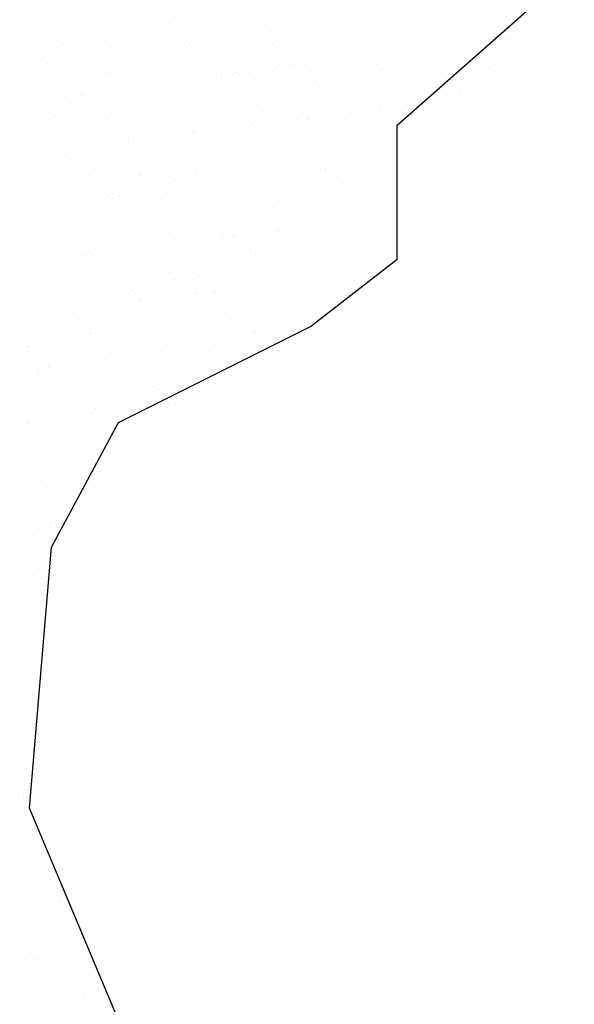
# Model space of a CAD drawing. Units: metres. Extents: x -112 to 729, y 7536 to 8130.
# Drawn here: x 471 to 498, y 7793 to 7841 of the extents above; entities that cross this region are included whole.
import ezdxf

# ---------------------------------------------------------------- set-up
doc = ezdxf.new("R2010")
doc.units = ezdxf.units.M
doc.header["$MEASUREMENT"] = 0
doc.layers.add('0_1', color=1, linetype='Continuous', lineweight=0)
doc.layers.add('LIMITE', color=1, linetype='Continuous', lineweight=0)

msp = doc.modelspace()

# ---------------------------------------------------------------- linework, layer by layer
at = {"layer": '0_1', "color": 7, "linetype": 'Continuous', "lineweight": -3}
for p, q in [((471.384, 7840.503), (471.384, 7840.503)), ((474.259, 7840.401), (474.259, 7840.401)), ((474.498, 7840.509), (474.498, 7840.509)), ((477.612, 7840.514), (477.612, 7840.514)), ((478.261, 7840.367), (478.261, 7840.367)), ((480.424, 7840.367), (480.424, 7840.367)), ((480.726, 7840.52), (480.726, 7840.52)), ((481.237, 7840.474), (481.237, 7840.474)), ((483.84, 7840.526), (483.84, 7840.526)), ((486.954, 7840.531), (486.954, 7840.531)), ((490.069, 7840.537), (490.069, 7840.537)), ((493.183, 7840.542), (493.183, 7840.542)), ((477.212, 7839.944), (477.212, 7839.944)), ((477.732, 7840.013), (477.732, 7840.013)), ((477.971, 7839.889), (477.971, 7839.889)), ((478.445, 7840.198), (478.445, 7840.198)), ((478.545, 7840.12), (478.545, 7840.12)), ((479.904, 7840.298), (479.904, 7840.298)), ((480.529, 7839.877), (480.529, 7839.877)), ((482.321, 7840.278), (482.321, 7840.278)), ((483.23, 7839.974), (483.23, 7839.974)), ((485.848, 7840.008), (485.848, 7840.008)), ((486.322, 7840.244), (486.322, 7840.244)), ((486.507, 7840.075), (486.507, 7840.075)), ((488.406, 7839.995), (488.406, 7839.995)), ((490.383, 7840.156), (490.383, 7840.156)), ((491.107, 7840.093), (491.107, 7840.093)), ((493.724, 7840.126), (493.724, 7840.126)), ((494.384, 7840.121), (494.384, 7840.121)), ((494.569, 7839.952), (494.569, 7839.952)), ((471.253, 7839.524), (471.253, 7839.524)), ((472.653, 7839.759), (472.653, 7839.759)), ((472.902, 7839.536), (472.902, 7839.536)), ((473.162, 7839.411), (473.162, 7839.411)), ((474.52, 7839.59), (474.52, 7839.59)), ((475.041, 7839.658), (475.041, 7839.658)), ((475.255, 7839.489), (475.255, 7839.489)), ((475.354, 7839.856), (475.354, 7839.856)), ((475.853, 7839.765), (475.853, 7839.765)), ((476.016, 7839.541), (476.016, 7839.541)), ((479.13, 7839.547), (479.13, 7839.547)), ((479.315, 7839.401), (479.315, 7839.401)), ((482.244, 7839.553), (482.244, 7839.553)), ((485.358, 7839.558), (485.358, 7839.558)), ((488.473, 7839.564), (488.473, 7839.564)), ((491.587, 7839.57), (491.587, 7839.57)), ((492.926, 7839.424), (492.926, 7839.424)), ((494.284, 7839.602), (494.284, 7839.602)), ((494.701, 7839.575), (494.701, 7839.575)), ((494.805, 7839.671), (494.805, 7839.671)), ((495.618, 7839.778), (495.618, 7839.778)), ((471.828, 7839.235), (471.828, 7839.235)), ((472.349, 7839.304), (472.349, 7839.304)), ((475.439, 7839.32), (475.439, 7839.32)), ((479.324, 7838.952), (479.324, 7838.952)), ((481.941, 7838.985), (481.941, 7838.985)), ((483.316, 7839.366), (483.316, 7839.366)), ((483.501, 7839.198), (483.501, 7839.198)), ((484.499, 7838.973), (484.499, 7838.973)), ((487.2, 7839.07), (487.2, 7839.07)), ((487.377, 7839.278), (487.377, 7839.278)), ((489.421, 7838.962), (489.421, 7838.962)), ((489.818, 7839.104), (489.818, 7839.104)), ((490.234, 7839.069), (490.234, 7839.069)), ((491.378, 7839.244), (491.378, 7839.244)), ((491.563, 7839.075), (491.563, 7839.075)), ((491.593, 7839.248), (491.593, 7839.248)), ((492.113, 7839.317), (492.113, 7839.317)), ((492.376, 7839.091), (492.376, 7839.091)), ((495.077, 7839.189), (495.077, 7839.189)), ((471.447, 7838.833), (471.447, 7838.833)), ((472.248, 7838.611), (472.248, 7838.611)), ((474.065, 7838.867), (474.065, 7838.867)), ((476.309, 7838.523), (476.309, 7838.523)), ((476.623, 7838.854), (476.623, 7838.854)), ((480.31, 7838.489), (480.31, 7838.489)), ((486.209, 7838.539), (486.209, 7838.539)), ((486.73, 7838.608), (486.73, 7838.608)), ((487.543, 7838.715), (487.543, 7838.715)), ((488.901, 7838.894), (488.901, 7838.894)), ((471.77, 7838.267), (471.77, 7838.267)), ((472.191, 7837.999), (472.191, 7837.999)), ((472.433, 7838.443), (472.433, 7838.443)), ((474.884, 7838.273), (474.884, 7838.273)), ((475.305, 7838.004), (475.305, 7838.004)), ((477.998, 7838.279), (477.998, 7838.279)), ((478.42, 7838.01), (478.42, 7838.01)), ((480.495, 7838.32), (480.495, 7838.32)), ((481.112, 7838.284), (481.112, 7838.284)), ((481.534, 7838.016), (481.534, 7838.016)), ((482.159, 7838.006), (482.159, 7838.006)), ((483.293, 7838.048), (483.293, 7838.048)), ((483.517, 7838.185), (483.517, 7838.185)), ((484.038, 7838.254), (484.038, 7838.254)), ((484.226, 7838.29), (484.226, 7838.29)), ((484.371, 7838.4), (484.371, 7838.4)), ((484.648, 7838.021), (484.648, 7838.021)), ((484.851, 7838.361), (484.851, 7838.361)), ((485.911, 7838.081), (485.911, 7838.081)), ((487.34, 7838.296), (487.34, 7838.296)), ((487.762, 7838.027), (487.762, 7838.027)), ((488.372, 7838.366), (488.372, 7838.366)), ((488.469, 7838.069), (488.469, 7838.069)), ((488.557, 7838.197), (488.557, 7838.197)), ((490.454, 7838.301), (490.454, 7838.301)), ((490.876, 7838.033), (490.876, 7838.033)), ((491.17, 7838.166), (491.17, 7838.166)), ((492.433, 7838.278), (492.433, 7838.278)), ((493.569, 7838.307), (493.569, 7838.307)), ((493.788, 7838.199), (493.788, 7838.199)), ((493.99, 7838.038), (493.99, 7838.038)), ((472.716, 7837.832), (472.716, 7837.832)), ((473.303, 7837.645), (473.303, 7837.645)), ((475.417, 7837.929), (475.417, 7837.929)), ((477.304, 7837.611), (477.304, 7837.611)), ((478.034, 7837.962), (478.034, 7837.962)), ((478.654, 7837.545), (478.654, 7837.545)), ((479.467, 7837.652), (479.467, 7837.652)), ((480.592, 7837.95), (480.592, 7837.95)), ((480.826, 7837.831), (480.826, 7837.831)), ((481.346, 7837.899), (481.346, 7837.899)), ((481.365, 7837.523), (481.365, 7837.523)), ((473.709, 7837.032), (473.709, 7837.032)), ((475.442, 7837.122), (475.442, 7837.122)), ((475.962, 7837.19), (475.962, 7837.19)), ((476.776, 7837.298), (476.776, 7837.298)), ((476.824, 7837.037), (476.824, 7837.037)), ((477.488, 7837.442), (477.488, 7837.442)), ((478.134, 7837.476), (478.134, 7837.476)), ((479.387, 7837.025), (479.387, 7837.025)), ((479.938, 7837.043), (479.938, 7837.043)), ((482.004, 7837.058), (482.004, 7837.058)), ((483.052, 7837.049), (483.052, 7837.049)), ((484.562, 7837.046), (484.562, 7837.046)), ((485.366, 7837.488), (485.366, 7837.488)), ((485.55, 7837.319), (485.55, 7837.319)), ((486.166, 7837.054), (486.166, 7837.054)), ((487.263, 7837.143), (487.263, 7837.143)), ((489.28, 7837.06), (489.28, 7837.06)), ((489.426, 7837.4), (489.426, 7837.4)), ((489.881, 7837.177), (489.881, 7837.177)), ((492.394, 7837.066), (492.394, 7837.066)), ((492.439, 7837.164), (492.439, 7837.164)), ((493.428, 7837.365), (493.428, 7837.365)), ((471.392, 7836.589), (471.392, 7836.589)), ((471.51, 7836.906), (471.51, 7836.906)), ((472.75, 7836.767), (472.75, 7836.767)), ((473.271, 7836.836), (473.271, 7836.836)), ((474.084, 7836.943), (474.084, 7836.943)), ((474.127, 7836.94), (474.127, 7836.94)), ((474.298, 7836.733), (474.298, 7836.733)), ((474.482, 7836.564), (474.482, 7836.564)), ((476.686, 7836.928), (476.686, 7836.928)), ((478.358, 7836.645), (478.358, 7836.645)), ((482.36, 7836.611), (482.36, 7836.611)), ((491.156, 7836.602), (491.156, 7836.602)), ((482.544, 7836.442), (482.544, 7836.442)), ((483.356, 7836.121), (483.356, 7836.121)), ((485.974, 7836.154), (485.974, 7836.154)), ((486.42, 7836.522), (486.42, 7836.522)), ((487.131, 7836.072), (487.131, 7836.072)), ((487.652, 7836.14), (487.652, 7836.14)), ((488.465, 7836.247), (488.465, 7836.247)), ((488.532, 7836.142), (488.532, 7836.142)), ((489.823, 7836.426), (489.823, 7836.426)), ((490.343, 7836.495), (490.343, 7836.495)), ((490.422, 7836.488), (490.422, 7836.488)), ((490.606, 7836.319), (490.606, 7836.319)), ((491.233, 7836.239), (491.233, 7836.239)), ((471.292, 7835.856), (471.292, 7835.856)), ((471.476, 7835.687), (471.476, 7835.687)), ((472.577, 7835.763), (472.577, 7835.763)), ((472.779, 7835.905), (472.779, 7835.905)), ((475.352, 7835.767), (475.352, 7835.767)), ((475.48, 7836.002), (475.48, 7836.002)), ((475.691, 7835.769), (475.691, 7835.769)), ((478.097, 7836.036), (478.097, 7836.036)), ((478.805, 7835.775), (478.805, 7835.775)), ((479.354, 7835.733), (479.354, 7835.733)), ((480.655, 7836.023), (480.655, 7836.023)), ((481.92, 7835.78), (481.92, 7835.78)), ((483.414, 7835.644), (483.414, 7835.644)), ((484.439, 7835.717), (484.439, 7835.717)), ((484.96, 7835.786), (484.96, 7835.786)), ((485.034, 7835.786), (485.034, 7835.786)), ((485.773, 7835.893), (485.773, 7835.893)), ((487.416, 7835.61), (487.416, 7835.61)), ((488.148, 7835.792), (488.148, 7835.792)), ((472.999, 7835.495), (472.999, 7835.495)), ((476.113, 7835.5), (476.113, 7835.5)), ((479.227, 7835.506), (479.227, 7835.506)), ((479.538, 7835.564), (479.538, 7835.564)), ((480.389, 7835.184), (480.389, 7835.184)), ((481.748, 7835.363), (481.748, 7835.363)), ((482.067, 7835.131), (482.067, 7835.131)), ((482.268, 7835.431), (482.268, 7835.431)), ((482.341, 7835.512), (482.341, 7835.512)), ((483.081, 7835.538), (483.081, 7835.538)), ((484.625, 7835.119), (484.625, 7835.119)), ((485.455, 7835.517), (485.455, 7835.517)), ((487.326, 7835.217), (487.326, 7835.217)), ((487.6, 7835.441), (487.6, 7835.441)), ((488.57, 7835.523), (488.57, 7835.523)), ((471.573, 7834.98), (471.573, 7834.98)), ((472.346, 7834.89), (472.346, 7834.89)), ((474.19, 7835.013), (474.19, 7835.013)), ((476.348, 7834.855), (476.348, 7834.855)), ((476.364, 7834.654), (476.364, 7834.654)), ((476.532, 7834.686), (476.532, 7834.686)), ((476.749, 7835.001), (476.749, 7835.001)), ((476.885, 7834.723), (476.885, 7834.723)), ((477.697, 7834.83), (477.697, 7834.83)), ((479.056, 7835.009), (479.056, 7835.009)), ((479.45, 7835.098), (479.45, 7835.098)), ((479.576, 7835.077), (479.576, 7835.077)), ((480.408, 7834.767), (480.408, 7834.767)), ((484.409, 7834.732), (484.409, 7834.732)), ((488.47, 7834.644), (488.47, 7834.644)), ((471.403, 7834.522), (471.403, 7834.522)), ((473.672, 7834.3), (473.672, 7834.3)), ((474.193, 7834.368), (474.193, 7834.368)), ((474.517, 7834.528), (474.517, 7834.528)), ((475.006, 7834.475), (475.006, 7834.475)), ((477.631, 7834.533), (477.631, 7834.533)), ((480.745, 7834.539), (480.745, 7834.539)), ((483.419, 7834.194), (483.419, 7834.194)), ((483.86, 7834.544), (483.86, 7834.544)), ((484.594, 7834.564), (484.594, 7834.564)), ((486.037, 7834.227), (486.037, 7834.227)), ((486.974, 7834.55), (486.974, 7834.55)), ((488.595, 7834.215), (488.595, 7834.215)), ((471.501, 7834.014), (471.501, 7834.014)), ((472.314, 7834.121), (472.314, 7834.121)), ((472.842, 7833.978), (472.842, 7833.978)), ((473.341, 7833.977), (473.341, 7833.977)), ((473.526, 7833.809), (473.526, 7833.809)), ((475.543, 7834.075), (475.543, 7834.075)), ((477.402, 7833.889), (477.402, 7833.889)), ((478.16, 7834.109), (478.16, 7834.109)), ((480.718, 7834.097), (480.718, 7834.097)), ((481.403, 7833.855), (481.403, 7833.855)), ((485.464, 7833.766), (485.464, 7833.766)), ((473.385, 7833.259), (473.385, 7833.259)), ((476.499, 7833.265), (476.499, 7833.265)), ((479.613, 7833.271), (479.613, 7833.271)), ((481.588, 7833.686), (481.588, 7833.686)), ((482.727, 7833.276), (482.727, 7833.276)), ((485.361, 7833.25), (485.361, 7833.25)), ((485.841, 7833.282), (485.841, 7833.282)), ((485.882, 7833.318), (485.882, 7833.318)), ((486.695, 7833.425), (486.695, 7833.425)), ((487.389, 7833.29), (487.389, 7833.29)), ((488.053, 7833.604), (488.053, 7833.604)), ((488.574, 7833.672), (488.574, 7833.672)), ((488.956, 7833.288), (488.956, 7833.288)), ((471.636, 7833.053), (471.636, 7833.053)), ((473.807, 7832.991), (473.807, 7832.991)), ((474.253, 7833.086), (474.253, 7833.086)), ((474.396, 7833.011), (474.396, 7833.011)), ((476.812, 7833.074), (476.812, 7833.074)), ((476.921, 7832.996), (476.921, 7832.996)), ((478.397, 7832.977), (478.397, 7832.977)), ((478.582, 7832.808), (478.582, 7832.808)), ((479.512, 7833.171), (479.512, 7833.171)), ((480.035, 7833.002), (480.035, 7833.002)), ((482.13, 7833.205), (482.13, 7833.205)), ((482.458, 7832.889), (482.458, 7832.889)), ((482.67, 7832.895), (482.67, 7832.895)), ((483.149, 7833.008), (483.149, 7833.008)), ((483.19, 7832.964), (483.19, 7832.964)), ((484.003, 7833.071), (484.003, 7833.071)), ((484.688, 7833.192), (484.688, 7833.192)), ((486.263, 7833.013), (486.263, 7833.013)), ((486.459, 7832.854), (486.459, 7832.854)), ((478.62, 7832.362), (478.62, 7832.362)), ((479.978, 7832.541), (479.978, 7832.541)), ((480.498, 7832.609), (480.498, 7832.609)), ((481.311, 7832.716), (481.311, 7832.716)), ((483.482, 7832.267), (483.482, 7832.267)), ((486.1, 7832.3), (486.1, 7832.3)), ((486.644, 7832.685), (486.644, 7832.685)), ((488.658, 7832.288), (488.658, 7832.288)), ((471.39, 7832.134), (471.39, 7832.134)), ((472.211, 7832.018), (472.211, 7832.018)), ((472.905, 7832.051), (472.905, 7832.051)), ((474.594, 7831.832), (474.594, 7831.832)), ((475.115, 7831.901), (475.115, 7831.901)), ((475.325, 7832.023), (475.325, 7832.023)), ((475.391, 7832.099), (475.391, 7832.099)), ((475.575, 7831.931), (475.575, 7831.931)), ((475.606, 7832.149), (475.606, 7832.149)), ((475.928, 7832.008), (475.928, 7832.008)), ((477.286, 7832.186), (477.286, 7832.186)), ((477.807, 7832.255), (477.807, 7832.255)), ((478.223, 7832.182), (478.223, 7832.182)), ((478.439, 7832.029), (478.439, 7832.029)), ((479.452, 7832.011), (479.452, 7832.011)), ((480.781, 7832.17), (480.781, 7832.17)), ((481.553, 7832.035), (481.553, 7832.035)), ((483.453, 7831.977), (483.453, 7831.977)), ((483.637, 7831.808), (483.637, 7831.808)), ((484.667, 7832.04), (484.667, 7832.04)), ((487.514, 7831.888), (487.514, 7831.888)), ((487.781, 7832.046), (487.781, 7832.046)), ((471.902, 7831.478), (471.902, 7831.478)), ((472.423, 7831.546), (472.423, 7831.546)), ((473.236, 7831.653), (473.236, 7831.653)), ((487.452, 7831.363), (487.452, 7831.363)), ((471.699, 7831.126), (471.699, 7831.126)), ((472.385, 7831.222), (472.385, 7831.222)), ((472.569, 7831.053), (472.569, 7831.053)), ((474.317, 7831.159), (474.317, 7831.159)), ((476.445, 7831.133), (476.445, 7831.133)), ((476.875, 7831.147), (476.875, 7831.147)), ((479.575, 7831.244), (479.575, 7831.244)), ((480.447, 7831.099), (480.447, 7831.099)), ((480.631, 7830.93), (480.631, 7830.93)), ((482.193, 7831.278), (482.193, 7831.278)), ((484.507, 7831.011), (484.507, 7831.011)), ((484.751, 7831.266), (484.751, 7831.266)), ((486.804, 7830.85), (486.804, 7830.85)), ((487.617, 7830.957), (487.617, 7830.957)), ((488.509, 7830.976), (488.509, 7830.976)), ((488.975, 7831.136), (488.975, 7831.136)), ((471.5, 7830.481), (471.5, 7830.481)), ((474.192, 7830.755), (474.192, 7830.755)), ((474.614, 7830.486), (474.614, 7830.486)), ((477.307, 7830.761), (477.307, 7830.761)), ((477.728, 7830.492), (477.728, 7830.492)), ((480.421, 7830.766), (480.421, 7830.766)), ((480.842, 7830.498), (480.842, 7830.498)), ((483.535, 7830.772), (483.535, 7830.772)), ((483.591, 7830.427), (483.591, 7830.427)), ((483.957, 7830.503), (483.957, 7830.503)), ((484.112, 7830.496), (484.112, 7830.496)), ((484.925, 7830.603), (484.925, 7830.603)), ((486.163, 7830.374), (486.163, 7830.374)), ((486.283, 7830.782), (486.283, 7830.782)), ((486.649, 7830.778), (486.649, 7830.778)), ((487.071, 7830.509), (487.071, 7830.509)), ((488.693, 7830.807), (488.693, 7830.807)), ((472.968, 7830.125), (472.968, 7830.125)), ((473.439, 7830.256), (473.439, 7830.256)), ((475.669, 7830.222), (475.669, 7830.222)), ((477.441, 7830.221), (477.441, 7830.221)), ((477.625, 7830.052), (477.625, 7830.052)), ((478.286, 7830.255), (478.286, 7830.255)), ((479.541, 7829.894), (479.541, 7829.894)), ((480.844, 7830.243), (480.844, 7830.243)), ((480.9, 7830.073), (480.9, 7830.073)), ((481.42, 7830.142), (481.42, 7830.142)), ((481.501, 7830.133), (481.501, 7830.133)), ((482.233, 7830.249), (482.233, 7830.249)), ((483.545, 7830.34), (483.545, 7830.34)), ((485.503, 7830.098), (485.503, 7830.098)), ((485.687, 7829.93), (485.687, 7829.93)), ((488.721, 7830.361), (488.721, 7830.361)), ((473.018, 7829.514), (473.018, 7829.514)), ((476.037, 7829.433), (476.037, 7829.433)), ((476.132, 7829.519), (476.132, 7829.519)), ((476.85, 7829.54), (476.85, 7829.54)), ((478.208, 7829.719), (478.208, 7829.719)), ((478.728, 7829.787), (478.728, 7829.787)), ((479.247, 7829.525), (479.247, 7829.525)), ((482.361, 7829.531), (482.361, 7829.531)), ((485.475, 7829.536), (485.475, 7829.536)), ((487.515, 7829.436), (487.515, 7829.436)), ((471.762, 7829.199), (471.762, 7829.199)), ((472.825, 7829.01), (472.825, 7829.01)), ((473.345, 7829.078), (473.345, 7829.078)), ((474.158, 7829.185), (474.158, 7829.185)), ((474.38, 7829.233), (474.38, 7829.233)), ((474.435, 7829.343), (474.435, 7829.343)), ((474.619, 7829.175), (474.619, 7829.175)), ((475.516, 7829.364), (475.516, 7829.364)), ((476.938, 7829.22), (476.938, 7829.22)), ((478.495, 7829.255), (478.495, 7829.255)), ((479.639, 7829.318), (479.639, 7829.318)), ((482.256, 7829.351), (482.256, 7829.351)), ((482.497, 7829.221), (482.497, 7829.221)), ((482.681, 7829.052), (482.681, 7829.052)), ((484.814, 7829.339), (484.814, 7829.339)), ((486.557, 7829.132), (486.557, 7829.132)), ((471.428, 7828.466), (471.428, 7828.466)), ((471.466, 7828.831), (471.466, 7828.831)), ((471.613, 7828.297), (471.613, 7828.297)), ((471.886, 7828.245), (471.886, 7828.245)), ((473.031, 7828.198), (473.031, 7828.198)), ((475, 7828.251), (475, 7828.251)), ((475.489, 7828.378), (475.489, 7828.378)), ((475.732, 7828.295), (475.732, 7828.295)), ((478.114, 7828.257), (478.114, 7828.257)), ((478.349, 7828.328), (478.349, 7828.328)), ((478.536, 7827.988), (478.536, 7827.988)), ((479.49, 7828.343), (479.49, 7828.343)), ((479.675, 7828.174), (479.675, 7828.174)), ((480.907, 7828.316), (480.907, 7828.316)), ((481.228, 7828.262), (481.228, 7828.262)), ((481.65, 7827.994), (481.65, 7827.994)), ((483.551, 7828.255), (483.551, 7828.255)), ((483.608, 7828.413), (483.608, 7828.413)), ((484.343, 7828.268), (484.343, 7828.268)), ((484.764, 7827.999), (484.764, 7827.999)), ((485.034, 7828.028), (485.034, 7828.028)), ((485.847, 7828.135), (485.847, 7828.135)), ((486.226, 7828.447), (486.226, 7828.447)), ((487.205, 7828.314), (487.205, 7828.314)), ((472.308, 7827.977), (472.308, 7827.977)), ((475.422, 7827.982), (475.422, 7827.982)), ((481.822, 7827.605), (481.822, 7827.605)), ((482.342, 7827.674), (482.342, 7827.674)), ((483.155, 7827.781), (483.155, 7827.781)), ((484.514, 7827.96), (484.514, 7827.96)), ((471.825, 7827.272), (471.825, 7827.272)), ((472.483, 7827.5), (472.483, 7827.5)), ((474.442, 7827.306), (474.442, 7827.306)), ((476.484, 7827.465), (476.484, 7827.465)), ((476.669, 7827.297), (476.669, 7827.297)), ((477.001, 7827.293), (477.001, 7827.293)), ((477.772, 7827.072), (477.772, 7827.072)), ((479.13, 7827.251), (479.13, 7827.251)), ((479.651, 7827.319), (479.651, 7827.319)), ((479.702, 7827.391), (479.702, 7827.391)), ((480.464, 7827.426), (480.464, 7827.426)), ((480.545, 7827.377), (480.545, 7827.377)), ((482.319, 7827.424), (482.319, 7827.424)), ((484.546, 7827.343), (484.546, 7827.343)), ((484.731, 7827.174), (484.731, 7827.174)), ((484.877, 7827.412), (484.877, 7827.412)), ((473.478, 7826.588), (473.478, 7826.588)), ((473.826, 7827.01), (473.826, 7827.01)), ((474.267, 7826.611), (474.267, 7826.611)), ((475.08, 7826.718), (475.08, 7826.718)), ((476.438, 7826.896), (476.438, 7826.896)), ((476.94, 7827.015), (476.94, 7827.015)), ((476.959, 7826.965), (476.959, 7826.965)), ((480.054, 7827.021), (480.054, 7827.021)), ((483.168, 7827.026), (483.168, 7827.026)), ((486.282, 7827.032), (486.282, 7827.032)), ((471.575, 7826.256), (471.575, 7826.256)), ((472.388, 7826.363), (472.388, 7826.363)), ((473.094, 7826.271), (473.094, 7826.271)), ((473.663, 7826.419), (473.663, 7826.419)), ((473.747, 7826.542), (473.747, 7826.542)), ((475.795, 7826.368), (475.795, 7826.368)), ((477.539, 7826.499), (477.539, 7826.499)), ((478.412, 7826.401), (478.412, 7826.401)), ((480.97, 7826.389), (480.97, 7826.389)), ((481.54, 7826.465), (481.54, 7826.465)), ((481.724, 7826.296), (481.724, 7826.296)), ((483.671, 7826.486), (483.671, 7826.486)), ((485.601, 7826.377), (485.601, 7826.377)), ((472.694, 7825.741), (472.694, 7825.741)), ((474.533, 7825.622), (474.533, 7825.622)), ((475.808, 7825.747), (475.808, 7825.747)), ((478.922, 7825.753), (478.922, 7825.753)), ((482.036, 7825.758), (482.036, 7825.758)), ((485.15, 7825.764), (485.15, 7825.764)), ((471.888, 7825.346), (471.888, 7825.346)), ((473.115, 7825.473), (473.115, 7825.473)), ((474.505, 7825.379), (474.505, 7825.379)), ((476.229, 7825.478), (476.229, 7825.478)), ((477.064, 7825.367), (477.064, 7825.367)), ((478.534, 7825.587), (478.534, 7825.587)), ((478.718, 7825.418), (478.718, 7825.418)), ((479.344, 7825.484), (479.344, 7825.484)), ((479.764, 7825.464), (479.764, 7825.464)), ((482.382, 7825.497), (482.382, 7825.497)), ((482.458, 7825.49), (482.458, 7825.49)), ((482.594, 7825.499), (482.594, 7825.499)), ((482.744, 7825.137), (482.744, 7825.137)), ((483.264, 7825.206), (483.264, 7825.206)), ((484.077, 7825.313), (484.077, 7825.313)), ((484.94, 7825.485), (484.94, 7825.485)), ((485.435, 7825.492), (485.435, 7825.492)), ((471.526, 7824.744), (471.526, 7824.744)), ((475.528, 7824.71), (475.528, 7824.71)), ((480.052, 7824.783), (480.052, 7824.783)), ((480.572, 7824.852), (480.572, 7824.852)), ((481.385, 7824.959), (481.385, 7824.959)), ((471.519, 7824.5), (471.519, 7824.5)), ((473.157, 7824.344), (473.157, 7824.344)), ((474.633, 7824.505), (474.633, 7824.505)), ((475.712, 7824.541), (475.712, 7824.541)), ((475.858, 7824.441), (475.858, 7824.441)), ((476.002, 7824.25), (476.002, 7824.25)), ((477.36, 7824.429), (477.36, 7824.429)), ((477.748, 7824.511), (477.748, 7824.511)), ((477.881, 7824.497), (477.881, 7824.497)), ((478.475, 7824.475), (478.475, 7824.475)), ((478.694, 7824.604), (478.694, 7824.604)), ((479.588, 7824.621), (479.588, 7824.621)), ((480.862, 7824.517), (480.862, 7824.517)), ((481.033, 7824.462), (481.033, 7824.462)), ((483.59, 7824.587), (483.59, 7824.587)), ((483.734, 7824.56), (483.734, 7824.56)), ((471.977, 7823.72), (471.977, 7823.72)), ((472.497, 7823.788), (472.497, 7823.788)), ((472.522, 7823.832), (472.522, 7823.832)), ((473.31, 7823.896), (473.31, 7823.896)), ((474.668, 7824.074), (474.668, 7824.074)), ((475.189, 7824.143), (475.189, 7824.143)), ((476.582, 7823.743), (476.582, 7823.743)), ((480.584, 7823.709), (480.584, 7823.709)), ((471.951, 7823.419), (471.951, 7823.419)), ((472.706, 7823.663), (472.706, 7823.663)), ((473.501, 7823.237), (473.501, 7823.237)), ((474.568, 7823.452), (474.568, 7823.452)), ((476.615, 7823.243), (476.615, 7823.243)), ((477.127, 7823.44), (477.127, 7823.44)), ((479.729, 7823.248), (479.729, 7823.248)), ((479.827, 7823.537), (479.827, 7823.537)), ((480.768, 7823.54), (480.768, 7823.54)), ((473.576, 7822.866), (473.576, 7822.866)), ((473.923, 7822.968), (473.923, 7822.968)), ((477.037, 7822.974), (477.037, 7822.974)), ((477.577, 7822.831), (477.577, 7822.831)), ((480.151, 7822.98), (480.151, 7822.98)), ((473.22, 7822.417), (473.22, 7822.417)), ((475.921, 7822.515), (475.921, 7822.515)), ((477.762, 7822.663), (477.762, 7822.663)), ((478.538, 7822.548), (478.538, 7822.548)), ((472.327, 7821.996), (472.327, 7821.996)), ((474.571, 7821.954), (474.571, 7821.954)), ((475.441, 7822.001), (475.441, 7822.001)), ((478.282, 7821.961), (478.282, 7821.961)), ((478.555, 7822.007), (478.555, 7822.007)), ((472.014, 7821.492), (472.014, 7821.492)), ((474.232, 7821.428), (474.232, 7821.428)), ((474.632, 7821.525), (474.632, 7821.525)), ((474.756, 7821.785), (474.756, 7821.785)), ((475.59, 7821.607), (475.59, 7821.607)), ((476.111, 7821.675), (476.111, 7821.675)), ((476.924, 7821.782), (476.924, 7821.782)), ((477.19, 7821.513), (477.19, 7821.513)), ((471.54, 7821.073), (471.54, 7821.073)), ((471.565, 7821.076), (471.565, 7821.076)), ((471.75, 7820.907), (471.75, 7820.907)), ((472.899, 7821.252), (472.899, 7821.252)), ((473.419, 7821.321), (473.419, 7821.321)), ((475.626, 7820.988), (475.626, 7820.988)), ((471.195, 7820.727), (471.195, 7820.727)), ((471.616, 7820.459), (471.616, 7820.459)), ((473.283, 7820.49), (473.283, 7820.49)), ((474.309, 7820.733), (474.309, 7820.733)), ((474.731, 7820.464), (474.731, 7820.464)), ((472.62, 7820.11), (472.62, 7820.11)), ((472.077, 7819.565), (472.077, 7819.565)), ((473.135, 7819.492), (473.135, 7819.492)), ((473.615, 7819.198), (473.615, 7819.198)), ((473.799, 7819.029), (473.799, 7819.029)), ((471.649, 7818.499), (471.649, 7818.499)), ((472.462, 7818.606), (472.462, 7818.606)), ((473.346, 7818.564), (473.346, 7818.564)), ((471.129, 7818.43), (471.129, 7818.43)), ((472.002, 7818.223), (472.002, 7818.223)), ((472.14, 7817.638), (472.14, 7817.638)), ((472.424, 7817.955), (472.424, 7817.955)), ((471.663, 7817.354), (471.663, 7817.354)), ((472.658, 7816.442), (472.658, 7816.442)), ((472.843, 7816.273), (472.843, 7816.273)), ((472.051, 7815.962), (472.051, 7815.962)), ((472.203, 7815.711), (472.203, 7815.711)), ((472.571, 7816.031), (472.571, 7816.031)), ((472.81, 7815.719), (472.81, 7815.719)), ((471.636, 7814.478), (471.636, 7814.478)), ((472.266, 7813.785), (472.266, 7813.785)), ((471.615, 7813.316), (471.615, 7813.316)), ((471.702, 7813.686), (471.702, 7813.686)), ((471.886, 7813.517), (471.886, 7813.517)), ((472.329, 7811.858), (472.329, 7811.858)), ((472.443, 7811.974), (472.443, 7811.974)), ((471.203, 7810.672), (471.203, 7810.672)), ((471.311, 7810.705), (471.311, 7810.705)), ((471.724, 7810.741), (471.724, 7810.741)), ((471.733, 7810.437), (471.733, 7810.437)), ((471.8, 7809.964), (471.8, 7809.964)), ((471.103, 7808.942), (471.103, 7808.942)), ((471.166, 7807.015), (471.166, 7807.015)), ((471.277, 7802.915), (471.277, 7802.915)), ((471.292, 7803.161), (471.292, 7803.161)), ((471.355, 7801.234), (471.355, 7801.234)), ((471.428, 7800.683), (471.428, 7800.683)), ((471.849, 7800.415), (471.849, 7800.415)), ((472.199, 7800.447), (472.199, 7800.447)), ((471.418, 7799.308), (471.418, 7799.308)), ((471.975, 7798.907), (471.975, 7798.907)), ((472.159, 7798.738), (472.159, 7798.738)), ((472.235, 7798.179), (472.235, 7798.179)), ((472.77, 7798.37), (472.77, 7798.37)), ((471.763, 7797.8), (471.763, 7797.8)), ((472.657, 7797.91), (472.657, 7797.91)), ((473.029, 7797.941), (473.029, 7797.941)), ((473.121, 7797.979), (473.121, 7797.979)), ((471.481, 7797.381), (471.481, 7797.381)), ((472.833, 7796.443), (472.833, 7796.443)), ((471.203, 7795.982), (471.203, 7795.982)), ((473.043, 7795.675), (473.043, 7795.675)), ((471.544, 7795.454), (471.544, 7795.454)), ((471.872, 7795.225), (471.872, 7795.225)), ((472.073, 7795.185), (472.073, 7795.185)), ((472.685, 7795.333), (472.685, 7795.333)), ((473.464, 7795.406), (473.464, 7795.406)), ((471.351, 7795.157), (471.351, 7795.157)), ((471.868, 7794.434), (471.868, 7794.434)), ((472.896, 7794.516), (472.896, 7794.516)), ((473.068, 7794.273), (473.068, 7794.273)), ((473.252, 7794.104), (473.252, 7794.104)), ((471.607, 7793.527), (471.607, 7793.527)), ((474.123, 7793.307), (474.123, 7793.307)), ((474.165, 7793.515), (474.165, 7793.515)), ((473.85, 7793.171), (473.85, 7793.171))]:
    msp.add_line(p, q, dxfattribs=at)
at = {"layer": 'LIMITE', "color": 3, "linetype": 'Continuous', "lineweight": -3, "ltscale": 7}
msp.add_lwpolyline([(513.753, 7718.684), (496.879, 7729.223), (481.059, 7748.194), (471.04, 7753.463), (465.24, 7751.883), (456.803, 7744.505), (447.839, 7739.235), (440.983, 7741.87), (442.038, 7758.733), (448.366, 7771.38), (466.822, 7776.65), (477.895, 7779.284), (478.423, 7786.135), (471.568, 7802.471), (472.622, 7815.072), (475.868, 7821.095), (485.14, 7825.727), (489.312, 7828.971), (489.312, 7835.457), (497.194, 7842.406)], dxfattribs=at)

doc.saveas('drawing.dxf')
